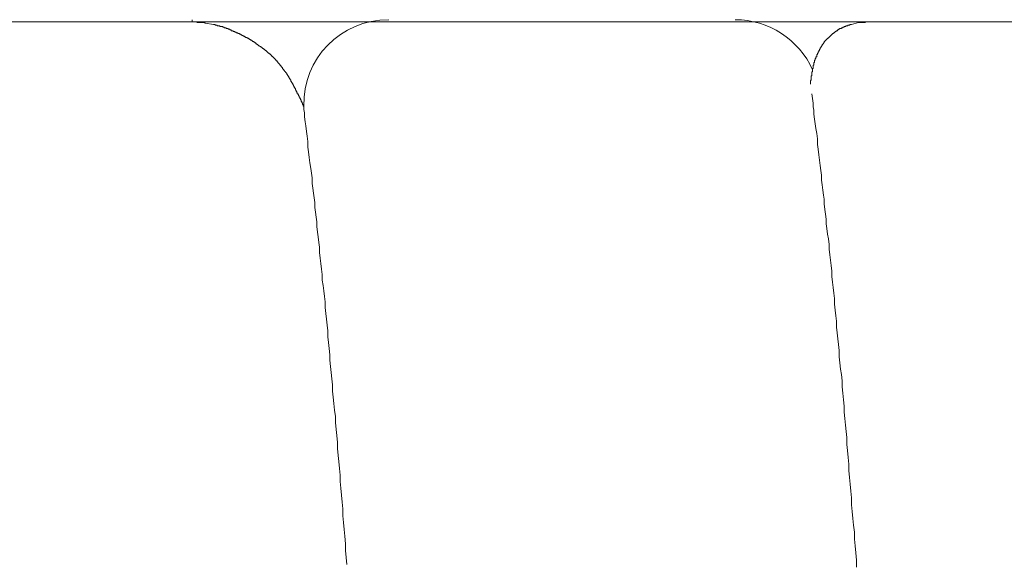
# Model space of a CAD drawing. Units: inches. Extents: x 7242 to 7842, y 69 to 374.
# Drawn here: x 7676 to 7677, y 108 to 109 of the extents above; entities that cross this region are included whole.
import ezdxf

# ---------------------------------------------------------------- set-up
doc = ezdxf.new("R2010")
doc.units = ezdxf.units.IN
doc.header["$MEASUREMENT"] = 0
doc.layers.add('Layer 1', color=7, linetype='Continuous', lineweight=0)

msp = doc.modelspace()

# ---------------------------------------------------------------- linework, layer by layer
at = {"layer": 'Layer 1', "lineweight": 20}
for p, q in [((7675.88232, 108.95265), (7675.88232, 108.95439)), ((7676.92612, 108.95265), (7673.80169, 108.95265)), ((7675.8829, 108.95265), (7675.88232, 108.95265)), ((7675.88348, 108.95265), (7675.8829, 108.95265)), ((7675.88464, 108.95265), (7675.88348, 108.95265)), ((7675.88523, 108.95265), (7675.88464, 108.95265)), ((7675.88639, 108.95207), (7675.88523, 108.95265)), ((7675.88755, 108.95207), (7675.88639, 108.95207)), ((7675.88871, 108.95207), (7675.88755, 108.95207)), ((7675.88929, 108.95207), (7675.88871, 108.95207)), ((7675.89046, 108.95207), (7675.88929, 108.95207)), ((7675.89162, 108.95207), (7675.89046, 108.95207)), ((7675.89278, 108.95207), (7675.89162, 108.95207)), ((7675.89336, 108.95149), (7675.89278, 108.95207)), ((7675.90034, 108.95032), (7675.89336, 108.95149)), ((7675.90034, 108.95032), (7675.90034, 108.95032)), ((7675.90092, 108.95032), (7675.90034, 108.95032)), ((7675.9015, 108.95032), (7675.90092, 108.95032)), ((7675.90208, 108.94974), (7675.9015, 108.95032)), ((7675.90266, 108.94974), (7675.90208, 108.94974)), ((7675.90266, 108.94974), (7675.90266, 108.94974)), ((7675.90324, 108.94974), (7675.90266, 108.94974)), ((7675.90382, 108.94916), (7675.90324, 108.94974)), ((7675.9044, 108.94916), (7675.90382, 108.94916)), ((7675.90499, 108.94916), (7675.9044, 108.94916)), ((7675.90499, 108.94916), (7675.90499, 108.94916)), ((7675.90557, 108.94916), (7675.90499, 108.94916)), ((7675.90615, 108.94858), (7675.90557, 108.94916)), ((7675.90673, 108.94858), (7675.90615, 108.94858)), ((7675.90673, 108.94858), (7675.90673, 108.94858)), ((7675.90731, 108.94858), (7675.90673, 108.94858)), ((7675.90789, 108.94858), (7675.90731, 108.94858)), ((7675.90847, 108.948), (7675.90789, 108.94858)), ((7675.90847, 108.948), (7675.90847, 108.948)), ((7675.90905, 108.948), (7675.90847, 108.948)), ((7675.90905, 108.948), (7675.90905, 108.948)), ((7675.90963, 108.94742), (7675.90905, 108.948)), ((7675.91022, 108.94742), (7675.90963, 108.94742)), ((7675.91022, 108.94742), (7675.91022, 108.94742)), ((7675.9108, 108.94742), (7675.91022, 108.94742)), ((7675.91138, 108.94684), (7675.9108, 108.94742)), ((7675.91138, 108.94684), (7675.91138, 108.94684)), ((7675.91196, 108.94684), (7675.91138, 108.94684)), ((7675.91254, 108.94684), (7675.91196, 108.94684)), ((7675.91254, 108.94684), (7675.91254, 108.94684)), ((7675.91312, 108.94626), (7675.91254, 108.94684)), ((7675.91312, 108.94626), (7675.91312, 108.94626)), ((7675.9137, 108.94626), (7675.91312, 108.94626)), ((7675.91428, 108.94626), (7675.9137, 108.94626)), ((7675.91428, 108.94568), (7675.91428, 108.94626)), ((7676.43095, 108.94626), (7676.43095, 108.94568)), ((7676.43153, 108.94626), (7676.43095, 108.94626)), ((7676.43212, 108.94684), (7676.43153, 108.94626)), ((7676.43153, 108.94626), (7676.43153, 108.94626)), ((7676.43153, 108.94626), (7676.43153, 108.94626)), ((7676.43212, 108.94684), (7676.43212, 108.94684)), ((7676.4327, 108.94684), (7676.43212, 108.94684)), ((7676.4327, 108.94684), (7676.4327, 108.94684)), ((7676.43328, 108.94684), (7676.4327, 108.94684)), ((7676.43328, 108.94742), (7676.43328, 108.94684)), ((7676.43386, 108.94742), (7676.43328, 108.94742)), ((7676.43386, 108.94742), (7676.43386, 108.94742)), ((7676.43444, 108.94742), (7676.43386, 108.94742)), ((7676.43444, 108.948), (7676.43444, 108.94742)), ((7676.43502, 108.948), (7676.43444, 108.948)), ((7676.43502, 108.948), (7676.43502, 108.948)), ((7676.4356, 108.948), (7676.43502, 108.948)), ((7676.4356, 108.94858), (7676.4356, 108.948)), ((7676.43618, 108.94858), (7676.4356, 108.94858)), ((7676.43618, 108.94858), (7676.43618, 108.94858)), ((7676.43676, 108.94858), (7676.43618, 108.94858)), ((7676.43735, 108.94916), (7676.43676, 108.94858)), ((7676.43676, 108.94858), (7676.43676, 108.94858)), ((7676.43793, 108.94916), (7676.43735, 108.94916)), ((7676.43793, 108.94916), (7676.43793, 108.94916)), ((7676.43851, 108.94916), (7676.43793, 108.94916)), ((7676.43909, 108.94974), (7676.43851, 108.94916)), ((7676.43851, 108.94916), (7676.43851, 108.94916)), ((7676.43967, 108.94974), (7676.43909, 108.94974)), ((7676.43967, 108.94974), (7676.43967, 108.94974)), ((7676.44025, 108.94974), (7676.43967, 108.94974)), ((7676.44083, 108.95032), (7676.44025, 108.94974)), ((7676.44083, 108.95032), (7676.44083, 108.95032)), ((7676.44141, 108.95032), (7676.44083, 108.95032)), ((7676.442, 108.95032), (7676.44141, 108.95032)), ((7676.44781, 108.95207), (7676.442, 108.95032)), ((7676.442, 108.95032), (7676.442, 108.95032)), ((7676.44897, 108.95207), (7676.44781, 108.95207)), ((7676.44955, 108.95207), (7676.44897, 108.95207)), ((7676.45071, 108.95207), (7676.44955, 108.95207)), ((7676.45188, 108.95207), (7676.45071, 108.95207)), ((7676.45304, 108.95207), (7676.45188, 108.95207)), ((7676.45362, 108.95207), (7676.45304, 108.95207)), ((7676.45478, 108.95265), (7676.45362, 108.95207)), ((7676.45594, 108.95265), (7676.45478, 108.95265)), ((7676.45652, 108.95265), (7676.45594, 108.95265)), ((7676.45769, 108.95265), (7676.45652, 108.95265)), ((7676.45827, 108.95265), (7676.45769, 108.95265)), ((7676.45943, 108.95265), (7676.45827, 108.95265)), ((7675.91487, 108.94568), (7675.91428, 108.94568)), ((7675.91487, 108.94568), (7675.91487, 108.94568)), ((7675.91545, 108.94568), (7675.91487, 108.94568)), ((7675.91545, 108.94509), (7675.91545, 108.94568)), ((7675.91603, 108.94509), (7675.91545, 108.94509)), ((7675.91661, 108.94509), (7675.91603, 108.94509)), ((7675.91661, 108.94509), (7675.91661, 108.94509)), ((7675.91719, 108.94509), (7675.91661, 108.94509)), ((7675.91719, 108.94451), (7675.91719, 108.94509)), ((7675.91777, 108.94451), (7675.91719, 108.94451)), ((7675.91777, 108.94451), (7675.91777, 108.94451)), ((7675.91835, 108.94451), (7675.91777, 108.94451)), ((7675.91835, 108.94393), (7675.91835, 108.94451)), ((7675.91893, 108.94393), (7675.91835, 108.94393)), ((7675.91893, 108.94393), (7675.91893, 108.94393)), ((7675.91951, 108.94393), (7675.91893, 108.94393)), ((7675.91951, 108.94335), (7675.91951, 108.94393)), ((7675.9201, 108.94335), (7675.91951, 108.94335)), ((7675.92068, 108.94335), (7675.9201, 108.94335)), ((7675.92068, 108.94335), (7675.92068, 108.94335)), ((7675.92126, 108.94277), (7675.92068, 108.94335)), ((7675.92126, 108.94277), (7675.92126, 108.94277)), ((7675.92184, 108.94277), (7675.92126, 108.94277)), ((7675.92184, 108.94277), (7675.92184, 108.94277)), ((7675.92242, 108.94277), (7675.92184, 108.94277)), ((7675.92242, 108.94219), (7675.92242, 108.94277)), ((7675.923, 108.94219), (7675.92242, 108.94219)), ((7675.923, 108.94219), (7675.923, 108.94219)), ((7675.92358, 108.94219), (7675.923, 108.94219)), ((7675.92358, 108.94161), (7675.92358, 108.94219)), ((7675.92416, 108.94161), (7675.92358, 108.94161)), ((7675.92416, 108.94161), (7675.92416, 108.94161)), ((7675.92416, 108.94161), (7675.92416, 108.94161)), ((7675.92475, 108.94103), (7675.92416, 108.94161)), ((7675.92475, 108.94103), (7675.92475, 108.94103)), ((7675.92533, 108.94103), (7675.92475, 108.94103)), ((7675.92533, 108.94103), (7675.92533, 108.94103)), ((7675.92591, 108.94044), (7675.92533, 108.94103)), ((7675.92591, 108.94044), (7675.92591, 108.94044)), ((7675.92649, 108.94044), (7675.92591, 108.94044)), ((7675.92649, 108.94044), (7675.92649, 108.94044)), ((7675.92707, 108.93986), (7675.92649, 108.94044)), ((7675.92707, 108.93986), (7675.92707, 108.93986)), ((7675.92765, 108.93986), (7675.92707, 108.93986)), ((7675.92765, 108.93986), (7675.92765, 108.93986)), ((7675.92765, 108.93928), (7675.92765, 108.93986)), ((7675.92823, 108.93928), (7675.92765, 108.93928)), ((7675.92823, 108.93928), (7675.92823, 108.93928)), ((7675.92881, 108.93928), (7675.92823, 108.93928)), ((7675.92881, 108.9387), (7675.92881, 108.93928)), ((7675.92939, 108.9387), (7675.92881, 108.9387)), ((7675.92939, 108.9387), (7675.92939, 108.9387)), ((7675.92998, 108.9387), (7675.92939, 108.9387)), ((7675.92998, 108.93812), (7675.92998, 108.9387)), ((7675.92998, 108.93812), (7675.92998, 108.93812)), ((7675.93056, 108.93812), (7675.92998, 108.93812)), ((7675.93056, 108.93812), (7675.93056, 108.93812)), ((7675.93114, 108.93754), (7675.93056, 108.93812)), ((7675.93114, 108.93754), (7675.93114, 108.93754)), ((7675.93172, 108.93754), (7675.93114, 108.93754)), ((7675.93172, 108.93754), (7675.93172, 108.93754)), ((7675.93172, 108.93696), (7675.93172, 108.93754)), ((7676.42049, 108.93754), (7676.42049, 108.93696)), ((7676.42049, 108.93754), (7676.42049, 108.93754)), ((7676.42107, 108.93754), (7676.42049, 108.93754)), ((7676.42107, 108.93812), (7676.42107, 108.93754)), ((7676.42107, 108.93812), (7676.42107, 108.93812)), ((7676.42107, 108.93812), (7676.42107, 108.93812)), ((7676.42165, 108.93812), (7676.42107, 108.93812)), ((7676.42165, 108.9387), (7676.42165, 108.93812)), ((7676.42165, 108.9387), (7676.42165, 108.9387)), ((7676.42165, 108.9387), (7676.42165, 108.9387)), ((7676.42224, 108.9387), (7676.42165, 108.9387)), ((7676.42224, 108.93928), (7676.42224, 108.9387)), ((7676.42224, 108.93928), (7676.42224, 108.93928)), ((7676.42224, 108.93928), (7676.42224, 108.93928)), ((7676.42282, 108.93928), (7676.42224, 108.93928)), ((7676.42282, 108.93986), (7676.42282, 108.93928)), ((7676.42282, 108.93986), (7676.42282, 108.93986)), ((7676.42282, 108.93986), (7676.42282, 108.93986)), ((7676.4234, 108.93986), (7676.42282, 108.93986)), ((7676.4234, 108.94044), (7676.4234, 108.93986)), ((7676.4234, 108.94044), (7676.4234, 108.94044)), ((7676.4234, 108.94044), (7676.4234, 108.94044)), ((7676.42398, 108.94044), (7676.4234, 108.94044)), ((7676.42398, 108.94103), (7676.42398, 108.94044)), ((7676.42398, 108.94103), (7676.42398, 108.94103)), ((7676.42456, 108.94103), (7676.42398, 108.94103)), ((7676.42456, 108.94161), (7676.42456, 108.94103)), ((7676.42456, 108.94161), (7676.42456, 108.94161)), ((7676.42514, 108.94161), (7676.42456, 108.94161)), ((7676.42456, 108.94103), (7676.42456, 108.94103)), ((7676.42514, 108.94219), (7676.42514, 108.94161)), ((7676.42572, 108.94219), (7676.42514, 108.94219)), ((7676.42514, 108.94161), (7676.42514, 108.94161)), ((7676.42572, 108.94277), (7676.42572, 108.94219)), ((7676.4263, 108.94277), (7676.42572, 108.94277)), ((7676.42572, 108.94219), (7676.42572, 108.94219)), ((7676.42572, 108.94219), (7676.42572, 108.94219)), ((7676.42688, 108.94335), (7676.4263, 108.94277)), ((7676.4263, 108.94277), (7676.4263, 108.94277)), ((7676.4263, 108.94277), (7676.4263, 108.94277)), ((7676.42688, 108.94335), (7676.42688, 108.94335)), ((7676.42688, 108.94335), (7676.42688, 108.94335)), ((7676.42747, 108.94335), (7676.42688, 108.94335)), ((7676.42747, 108.94393), (7676.42747, 108.94335)), ((7676.42747, 108.94393), (7676.42747, 108.94393)), ((7676.42805, 108.94393), (7676.42747, 108.94393)), ((7676.42805, 108.94451), (7676.42805, 108.94393)), ((7676.42863, 108.94451), (7676.42805, 108.94451)), ((7676.42805, 108.94393), (7676.42805, 108.94393)), ((7676.42921, 108.94509), (7676.42863, 108.94451)), ((7676.42863, 108.94451), (7676.42863, 108.94451)), ((7676.42863, 108.94451), (7676.42863, 108.94451)), ((7676.42921, 108.94509), (7676.42921, 108.94509)), ((7676.42921, 108.94509), (7676.42921, 108.94509)), ((7676.42979, 108.94509), (7676.42921, 108.94509)), ((7676.43037, 108.94568), (7676.42979, 108.94509)), ((7676.42979, 108.94509), (7676.42979, 108.94509)), ((7676.43037, 108.94568), (7676.43037, 108.94568)), ((7676.43037, 108.94568), (7676.43037, 108.94568)), ((7676.43095, 108.94568), (7676.43037, 108.94568)), ((7675.9323, 108.93696), (7675.93172, 108.93696)), ((7675.9323, 108.93696), (7675.9323, 108.93696)), ((7675.93288, 108.93696), (7675.9323, 108.93696)), ((7675.93288, 108.93638), (7675.93288, 108.93696)), ((7675.93288, 108.93638), (7675.93288, 108.93638)), ((7675.93346, 108.93638), (7675.93288, 108.93638)), ((7675.93346, 108.9358), (7675.93346, 108.93638)), ((7675.93404, 108.9358), (7675.93346, 108.9358)), ((7675.93404, 108.9358), (7675.93404, 108.9358)), ((7675.93463, 108.9358), (7675.93404, 108.9358)), ((7675.93463, 108.93521), (7675.93463, 108.9358)), ((7675.93463, 108.93521), (7675.93463, 108.93521)), ((7675.93521, 108.93521), (7675.93463, 108.93521)), ((7675.93521, 108.93521), (7675.93521, 108.93521)), ((7675.93579, 108.93463), (7675.93521, 108.93521)), ((7675.93579, 108.93463), (7675.93579, 108.93463)), ((7675.93579, 108.93463), (7675.93579, 108.93463)), ((7675.93637, 108.93463), (7675.93579, 108.93463)), ((7675.93637, 108.93405), (7675.93637, 108.93463)), ((7675.93637, 108.93405), (7675.93637, 108.93405)), ((7675.93695, 108.93405), (7675.93637, 108.93405)), ((7675.93695, 108.93405), (7675.93695, 108.93405)), ((7675.93753, 108.93347), (7675.93695, 108.93405)), ((7675.93753, 108.93347), (7675.93753, 108.93347)), ((7675.93753, 108.93347), (7675.93753, 108.93347)), ((7675.93811, 108.93347), (7675.93753, 108.93347)), ((7675.93811, 108.93289), (7675.93811, 108.93347)), ((7675.93869, 108.93289), (7675.93811, 108.93289)), ((7675.93869, 108.93289), (7675.93869, 108.93289)), ((7675.93869, 108.93231), (7675.93869, 108.93289)), ((7675.93927, 108.93231), (7675.93869, 108.93231)), ((7675.93927, 108.93231), (7675.93927, 108.93231)), ((7675.93927, 108.93231), (7675.93927, 108.93231)), ((7675.93986, 108.93173), (7675.93927, 108.93231)), ((7675.93986, 108.93173), (7675.93986, 108.93173)), ((7675.94044, 108.93173), (7675.93986, 108.93173)), ((7675.94044, 108.93173), (7675.94044, 108.93173)), ((7675.94044, 108.93115), (7675.94044, 108.93173)), ((7675.94102, 108.93115), (7675.94044, 108.93115)), ((7675.94102, 108.93115), (7675.94102, 108.93115)), ((7675.94102, 108.93115), (7675.94102, 108.93115)), ((7675.9416, 108.93056), (7675.94102, 108.93115)), ((7675.9416, 108.93056), (7675.9416, 108.93056)), ((7675.9416, 108.93056), (7675.9416, 108.93056)), ((7675.94218, 108.92998), (7675.9416, 108.93056)), ((7675.94218, 108.92998), (7675.94218, 108.92998)), ((7675.94276, 108.92998), (7675.94218, 108.92998)), ((7675.94276, 108.92998), (7675.94276, 108.92998)), ((7675.94276, 108.9294), (7675.94276, 108.92998)), ((7675.94334, 108.9294), (7675.94276, 108.9294)), ((7675.94334, 108.9294), (7675.94334, 108.9294)), ((7675.94334, 108.9294), (7675.94334, 108.9294)), ((7675.94392, 108.92882), (7675.94334, 108.9294)), ((7676.41468, 108.9294), (7676.41468, 108.92882)), ((7676.41468, 108.9294), (7676.41468, 108.9294)), ((7676.41468, 108.9294), (7676.41468, 108.9294)), ((7676.41526, 108.9294), (7676.41468, 108.9294)), ((7676.41526, 108.93056), (7676.41526, 108.92998)), ((7676.41526, 108.93056), (7676.41526, 108.93056)), ((7676.41584, 108.93056), (7676.41526, 108.93056)), ((7676.41526, 108.92998), (7676.41526, 108.9294)), ((7676.41526, 108.92998), (7676.41526, 108.92998)), ((7676.41526, 108.92998), (7676.41526, 108.92998)), ((7676.41642, 108.93173), (7676.41584, 108.93115)), ((7676.41584, 108.93115), (7676.41584, 108.93056)), ((7676.41584, 108.93115), (7676.41584, 108.93115)), ((7676.41584, 108.93115), (7676.41584, 108.93115)), ((7676.41584, 108.93115), (7676.41584, 108.93115)), ((7676.41584, 108.93056), (7676.41584, 108.93056)), ((7676.41642, 108.93231), (7676.41642, 108.93173)), ((7676.41642, 108.93231), (7676.41642, 108.93231)), ((7676.417, 108.93231), (7676.41642, 108.93231)), ((7676.41642, 108.93173), (7676.41642, 108.93173)), ((7676.41642, 108.93173), (7676.41642, 108.93173)), ((7676.417, 108.93347), (7676.417, 108.93289)), ((7676.41759, 108.93347), (7676.417, 108.93347)), ((7676.417, 108.93289), (7676.417, 108.93231)), ((7676.417, 108.93289), (7676.417, 108.93289)), ((7676.417, 108.93289), (7676.417, 108.93289)), ((7676.417, 108.93231), (7676.417, 108.93231)), ((7676.41759, 108.93405), (7676.41759, 108.93347)), ((7676.41759, 108.93405), (7676.41759, 108.93405)), ((7676.41817, 108.93405), (7676.41759, 108.93405)), ((7676.41759, 108.93347), (7676.41759, 108.93347)), ((7676.41759, 108.93347), (7676.41759, 108.93347)), ((7676.41817, 108.93463), (7676.41817, 108.93405)), ((7676.41817, 108.93463), (7676.41817, 108.93463)), ((7676.41817, 108.93463), (7676.41817, 108.93463)), ((7676.41875, 108.93463), (7676.41817, 108.93463)), ((7676.41817, 108.93405), (7676.41817, 108.93405)), ((7676.41875, 108.9358), (7676.41875, 108.93521)), ((7676.41933, 108.9358), (7676.41875, 108.9358)), ((7676.41875, 108.93521), (7676.41875, 108.93463)), ((7676.41875, 108.93521), (7676.41875, 108.93521)), ((7676.41875, 108.93521), (7676.41875, 108.93521)), ((7676.41933, 108.93638), (7676.41933, 108.9358)), ((7676.41991, 108.93638), (7676.41933, 108.93638)), ((7676.41933, 108.9358), (7676.41933, 108.9358)), ((7676.41933, 108.9358), (7676.41933, 108.9358)), ((7676.41991, 108.93696), (7676.41991, 108.93638)), ((7676.41991, 108.93696), (7676.41991, 108.93696)), ((7676.42049, 108.93696), (7676.41991, 108.93696)), ((7676.41991, 108.93638), (7676.41991, 108.93638)), ((7676.41991, 108.93638), (7676.41991, 108.93638)), ((7676.42049, 108.93696), (7676.42049, 108.93696)), ((7675.94392, 108.92882), (7675.94392, 108.92882)), ((7675.94392, 108.92882), (7675.94392, 108.92882)), ((7675.94451, 108.92824), (7675.94392, 108.92882)), ((7675.94451, 108.92824), (7675.94451, 108.92824)), ((7675.94451, 108.92824), (7675.94451, 108.92824)), ((7675.94509, 108.92824), (7675.94451, 108.92824)), ((7675.94509, 108.92766), (7675.94509, 108.92824)), ((7675.94509, 108.92766), (7675.94509, 108.92766)), ((7675.94567, 108.92766), (7675.94509, 108.92766)), ((7675.94567, 108.92708), (7675.94567, 108.92766)), ((7675.94567, 108.92708), (7675.94567, 108.92708)), ((7675.94625, 108.92708), (7675.94567, 108.92708)), ((7675.94625, 108.92708), (7675.94625, 108.92708)), ((7675.94625, 108.9265), (7675.94625, 108.92708)), ((7675.94683, 108.9265), (7675.94625, 108.9265)), ((7675.94683, 108.9265), (7675.94683, 108.9265)), ((7675.94683, 108.92592), (7675.94683, 108.9265)), ((7675.94741, 108.92592), (7675.94683, 108.92592)), ((7675.94741, 108.92592), (7675.94741, 108.92592)), ((7675.94741, 108.92592), (7675.94741, 108.92592)), ((7675.94799, 108.92533), (7675.94741, 108.92592)), ((7675.94799, 108.92533), (7675.94799, 108.92533)), ((7675.94799, 108.92533), (7675.94799, 108.92533)), ((7675.94857, 108.92533), (7675.94799, 108.92533)), ((7675.94857, 108.92475), (7675.94857, 108.92533)), ((7675.94857, 108.92475), (7675.94857, 108.92475)), ((7675.94915, 108.92475), (7675.94857, 108.92475)), ((7675.94915, 108.92417), (7675.94915, 108.92475)), ((7675.94915, 108.92417), (7675.94915, 108.92417)), ((7675.94915, 108.92417), (7675.94915, 108.92417)), ((7675.94974, 108.92417), (7675.94915, 108.92417)), ((7675.94974, 108.92359), (7675.94974, 108.92417)), ((7675.94974, 108.92359), (7675.94974, 108.92359)), ((7675.95032, 108.92359), (7675.94974, 108.92359)), ((7675.95032, 108.92301), (7675.95032, 108.92359)), ((7675.95032, 108.92301), (7675.95032, 108.92301)), ((7675.9509, 108.92301), (7675.95032, 108.92301)), ((7675.9509, 108.92243), (7675.9509, 108.92301)), ((7675.9509, 108.92243), (7675.9509, 108.92243)), ((7675.9509, 108.92243), (7675.9509, 108.92243)), ((7675.95148, 108.92243), (7675.9509, 108.92243)), ((7675.95148, 108.92185), (7675.95148, 108.92243)), ((7675.95148, 108.92185), (7675.95148, 108.92185)), ((7675.95206, 108.92185), (7675.95148, 108.92185)), ((7675.95206, 108.92127), (7675.95206, 108.92185)), ((7675.95206, 108.92127), (7675.95206, 108.92127)), ((7675.95206, 108.92127), (7675.95206, 108.92127)), ((7675.95264, 108.92127), (7675.95206, 108.92127)), ((7675.95264, 108.92068), (7675.95264, 108.92127)), ((7676.41177, 108.92185), (7676.41119, 108.92127)), ((7676.41119, 108.92127), (7676.41119, 108.92068)), ((7676.41119, 108.92127), (7676.41119, 108.92127)), ((7676.41119, 108.92127), (7676.41119, 108.92127)), ((7676.41119, 108.92127), (7676.41119, 108.92127)), ((7676.41177, 108.92301), (7676.41177, 108.92243)), ((7676.41177, 108.92301), (7676.41177, 108.92301)), ((7676.41177, 108.92301), (7676.41177, 108.92301)), ((7676.41236, 108.92301), (7676.41177, 108.92301)), ((7676.41177, 108.92243), (7676.41177, 108.92185)), ((7676.41177, 108.92243), (7676.41177, 108.92243)), ((7676.41177, 108.92243), (7676.41177, 108.92243)), ((7676.41177, 108.92185), (7676.41177, 108.92185)), ((7676.41177, 108.92185), (7676.41177, 108.92185)), ((7676.41236, 108.92475), (7676.41236, 108.92417)), ((7676.41294, 108.92475), (7676.41236, 108.92475)), ((7676.41236, 108.92417), (7676.41236, 108.92359)), ((7676.41236, 108.92417), (7676.41236, 108.92417)), ((7676.41236, 108.92417), (7676.41236, 108.92417)), ((7676.41236, 108.92417), (7676.41236, 108.92417)), ((7676.41236, 108.92359), (7676.41236, 108.92301)), ((7676.41236, 108.92359), (7676.41236, 108.92359)), ((7676.41236, 108.92359), (7676.41236, 108.92359)), ((7676.41294, 108.92592), (7676.41294, 108.92533)), ((7676.41294, 108.92592), (7676.41294, 108.92592)), ((7676.41294, 108.92592), (7676.41294, 108.92592)), ((7676.41352, 108.92592), (7676.41294, 108.92592)), ((7676.41294, 108.92533), (7676.41294, 108.92475)), ((7676.41294, 108.92533), (7676.41294, 108.92533)), ((7676.41294, 108.92533), (7676.41294, 108.92533)), ((7676.41294, 108.92475), (7676.41294, 108.92475)), ((7676.41352, 108.92708), (7676.41352, 108.9265)), ((7676.41352, 108.92708), (7676.41352, 108.92708)), ((7676.41352, 108.92708), (7676.41352, 108.92708)), ((7676.4141, 108.92708), (7676.41352, 108.92708)), ((7676.41352, 108.9265), (7676.41352, 108.92592)), ((7676.41352, 108.9265), (7676.41352, 108.9265)), ((7676.41352, 108.9265), (7676.41352, 108.9265)), ((7676.4141, 108.92824), (7676.4141, 108.92766)), ((7676.4141, 108.92824), (7676.4141, 108.92824)), ((7676.4141, 108.92824), (7676.4141, 108.92824)), ((7676.41468, 108.92824), (7676.4141, 108.92824)), ((7676.4141, 108.92766), (7676.4141, 108.92708)), ((7676.4141, 108.92766), (7676.4141, 108.92766)), ((7676.4141, 108.92766), (7676.4141, 108.92766)), ((7676.41468, 108.92882), (7676.41468, 108.92824)), ((7676.41468, 108.92882), (7676.41468, 108.92882)), ((7676.41468, 108.92882), (7676.41468, 108.92882)), ((7675.95264, 108.92068), (7675.95264, 108.92068)), ((7675.95322, 108.92068), (7675.95264, 108.92068)), ((7675.95322, 108.9201), (7675.95322, 108.92068)), ((7675.95322, 108.9201), (7675.95322, 108.9201)), ((7675.95322, 108.9201), (7675.95322, 108.9201)), ((7675.9538, 108.91952), (7675.95322, 108.9201)), ((7675.9538, 108.91952), (7675.9538, 108.91952)), ((7675.9538, 108.91952), (7675.9538, 108.91952)), ((7675.95439, 108.91952), (7675.9538, 108.91952)), ((7675.95439, 108.91894), (7675.95439, 108.91952)), ((7675.95439, 108.91894), (7675.95439, 108.91894)), ((7675.95439, 108.91894), (7675.95439, 108.91894)), ((7675.95497, 108.91836), (7675.95439, 108.91894)), ((7675.95497, 108.91836), (7675.95497, 108.91836)), ((7675.95497, 108.91836), (7675.95497, 108.91836)), ((7675.95497, 108.91778), (7675.95497, 108.91836)), ((7675.95555, 108.91778), (7675.95497, 108.91778)), ((7675.95555, 108.91778), (7675.95555, 108.91778)), ((7675.95555, 108.91778), (7675.95555, 108.91778)), ((7675.95555, 108.9172), (7675.95555, 108.91778)), ((7675.95613, 108.9172), (7675.95555, 108.9172)), ((7675.95613, 108.9172), (7675.95613, 108.9172)), ((7675.95613, 108.91662), (7675.95613, 108.9172)), ((7675.95613, 108.91662), (7675.95613, 108.91662)), ((7675.95671, 108.91662), (7675.95613, 108.91662)), ((7675.95671, 108.91603), (7675.95671, 108.91662)), ((7675.95671, 108.91603), (7675.95671, 108.91603)), ((7675.95671, 108.91603), (7675.95671, 108.91603)), ((7675.95729, 108.91545), (7675.95671, 108.91603)), ((7675.95729, 108.91545), (7675.95729, 108.91545)), ((7675.95729, 108.91545), (7675.95729, 108.91545)), ((7675.95729, 108.91545), (7675.95729, 108.91545)), ((7675.95787, 108.91487), (7675.95729, 108.91545)), ((7675.95787, 108.91487), (7675.95787, 108.91487)), ((7675.95787, 108.91487), (7675.95787, 108.91487)), ((7675.95787, 108.91429), (7675.95787, 108.91487)), ((7675.95845, 108.91429), (7675.95787, 108.91429)), ((7675.95845, 108.91429), (7675.95845, 108.91429)), ((7675.95845, 108.91371), (7675.95845, 108.91429)), ((7675.95845, 108.91371), (7675.95845, 108.91371)), ((7675.95903, 108.91371), (7675.95845, 108.91371)), ((7675.95903, 108.91313), (7675.95903, 108.91371)), ((7675.95903, 108.91313), (7675.95903, 108.91313)), ((7675.95903, 108.91313), (7675.95903, 108.91313)), ((7675.95962, 108.91255), (7675.95903, 108.91313)), ((7675.95962, 108.91255), (7675.95962, 108.91255)), ((7675.95962, 108.91255), (7675.95962, 108.91255)), ((7675.95962, 108.91255), (7675.95962, 108.91255)), ((7675.9602, 108.91197), (7675.95962, 108.91255)), ((7676.40887, 108.91313), (7676.40887, 108.91255)), ((7676.40887, 108.91313), (7676.40887, 108.91313)), ((7676.40945, 108.91313), (7676.40887, 108.91313)), ((7676.40887, 108.91255), (7676.40887, 108.91197)), ((7676.40887, 108.91255), (7676.40887, 108.91255)), ((7676.40887, 108.91255), (7676.40887, 108.91255)), ((7676.41003, 108.91603), (7676.40945, 108.91545)), ((7676.40945, 108.91545), (7676.40945, 108.91487)), ((7676.40945, 108.91545), (7676.40945, 108.91545)), ((7676.40945, 108.91545), (7676.40945, 108.91545)), ((7676.40945, 108.91487), (7676.40945, 108.91429)), ((7676.40945, 108.91487), (7676.40945, 108.91487)), ((7676.40945, 108.91487), (7676.40945, 108.91487)), ((7676.40945, 108.91429), (7676.40945, 108.91371)), ((7676.40945, 108.91429), (7676.40945, 108.91429)), ((7676.40945, 108.91429), (7676.40945, 108.91429)), ((7676.40945, 108.91429), (7676.40945, 108.91429)), ((7676.40945, 108.91371), (7676.40945, 108.91313)), ((7676.40945, 108.91371), (7676.40945, 108.91371)), ((7676.40945, 108.91371), (7676.40945, 108.91371)), ((7676.41061, 108.91836), (7676.41003, 108.91778)), ((7676.41003, 108.91778), (7676.41003, 108.9172)), ((7676.41003, 108.91778), (7676.41003, 108.91778)), ((7676.41003, 108.91778), (7676.41003, 108.91778)), ((7676.41003, 108.9172), (7676.41003, 108.91662)), ((7676.41003, 108.9172), (7676.41003, 108.9172)), ((7676.41003, 108.9172), (7676.41003, 108.9172)), ((7676.41003, 108.91662), (7676.41003, 108.91603)), ((7676.41003, 108.91662), (7676.41003, 108.91662)), ((7676.41003, 108.91662), (7676.41003, 108.91662)), ((7676.41003, 108.91603), (7676.41003, 108.91603)), ((7676.41003, 108.91603), (7676.41003, 108.91603)), ((7676.41003, 108.91603), (7676.41003, 108.91603)), ((7676.41061, 108.9201), (7676.41061, 108.91952)), ((7676.41119, 108.9201), (7676.41061, 108.9201)), ((7676.41061, 108.91952), (7676.41061, 108.91894)), ((7676.41061, 108.91952), (7676.41061, 108.91952)), ((7676.41061, 108.91952), (7676.41061, 108.91952)), ((7676.41061, 108.91894), (7676.41061, 108.91836)), ((7676.41061, 108.91894), (7676.41061, 108.91894)), ((7676.41061, 108.91894), (7676.41061, 108.91894)), ((7676.41061, 108.91836), (7676.41061, 108.91836)), ((7676.41061, 108.91836), (7676.41061, 108.91836)), ((7676.41061, 108.91836), (7676.41061, 108.91836)), ((7676.41119, 108.92068), (7676.41119, 108.9201)), ((7676.41119, 108.92068), (7676.41119, 108.92068)), ((7676.41119, 108.92068), (7676.41119, 108.92068)), ((7676.41119, 108.9201), (7676.41119, 108.9201)), ((7676.41119, 108.9201), (7676.41119, 108.9201)), ((7675.9602, 108.91197), (7675.9602, 108.91197)), ((7675.9602, 108.91197), (7675.9602, 108.91197)), ((7675.9602, 108.91139), (7675.9602, 108.91197)), ((7675.9602, 108.91139), (7675.9602, 108.91139)), ((7675.96078, 108.91139), (7675.9602, 108.91139)), ((7675.96078, 108.9108), (7675.96078, 108.91139)), ((7675.96078, 108.9108), (7675.96078, 108.9108)), ((7675.96078, 108.9108), (7675.96078, 108.9108)), ((7675.96136, 108.91022), (7675.96078, 108.9108)), ((7675.96136, 108.91022), (7675.96136, 108.91022)), ((7675.96136, 108.91022), (7675.96136, 108.91022)), ((7675.96136, 108.90964), (7675.96136, 108.91022)), ((7675.96136, 108.90964), (7675.96136, 108.90964)), ((7675.96194, 108.90964), (7675.96136, 108.90964)), ((7675.96194, 108.90906), (7675.96194, 108.90964)), ((7675.96194, 108.90906), (7675.96194, 108.90906)), ((7675.96194, 108.90906), (7675.96194, 108.90906)), ((7675.96252, 108.90906), (7675.96194, 108.90906)), ((7675.96252, 108.90848), (7675.96252, 108.90906)), ((7675.96252, 108.90848), (7675.96252, 108.90848)), ((7675.96252, 108.90848), (7675.96252, 108.90848)), ((7675.96252, 108.9079), (7675.96252, 108.90848)), ((7675.9631, 108.9079), (7675.96252, 108.9079)), ((7675.9631, 108.9079), (7675.9631, 108.9079)), ((7675.9631, 108.90732), (7675.9631, 108.9079)), ((7675.9631, 108.90732), (7675.9631, 108.90732)), ((7675.9631, 108.90732), (7675.9631, 108.90732)), ((7675.96368, 108.90674), (7675.9631, 108.90732)), ((7675.96368, 108.90674), (7675.96368, 108.90674)), ((7675.96368, 108.90674), (7675.96368, 108.90674)), ((7675.96368, 108.90615), (7675.96368, 108.90674)), ((7675.96368, 108.90615), (7675.96368, 108.90615)), ((7675.96427, 108.90615), (7675.96368, 108.90615)), ((7675.96427, 108.90557), (7675.96427, 108.90615)), ((7675.96427, 108.90557), (7675.96427, 108.90557)), ((7675.96427, 108.90557), (7675.96427, 108.90557)), ((7675.96427, 108.90499), (7675.96427, 108.90557)), ((7675.96485, 108.90499), (7675.96427, 108.90499)), ((7675.96485, 108.90499), (7675.96485, 108.90499)), ((7675.96485, 108.90441), (7675.96485, 108.90499)), ((7675.96485, 108.90441), (7675.96485, 108.90441)), ((7675.96485, 108.90441), (7675.96485, 108.90441)), ((7675.96543, 108.90383), (7675.96485, 108.90441)), ((7676.40771, 108.90674), (7676.40771, 108.90615)), ((7676.40771, 108.90674), (7676.40771, 108.90674)), ((7676.40829, 108.90674), (7676.40771, 108.90674)), ((7676.40771, 108.90615), (7676.40771, 108.90557)), ((7676.40771, 108.90615), (7676.40771, 108.90615)), ((7676.40771, 108.90615), (7676.40771, 108.90615)), ((7676.40771, 108.90557), (7676.40771, 108.90499)), ((7676.40771, 108.90557), (7676.40771, 108.90557)), ((7676.40771, 108.90557), (7676.40771, 108.90557)), ((7676.40771, 108.90499), (7676.40771, 108.90441)), ((7676.40771, 108.90499), (7676.40771, 108.90499)), ((7676.40771, 108.90499), (7676.40771, 108.90499)), ((7676.40771, 108.90499), (7676.40771, 108.90499)), ((7676.40771, 108.90441), (7676.40771, 108.90383)), ((7676.40771, 108.90441), (7676.40771, 108.90441)), ((7676.40771, 108.90441), (7676.40771, 108.90441)), ((7676.40829, 108.91022), (7676.40829, 108.90964)), ((7676.40887, 108.91022), (7676.40829, 108.91022)), ((7676.40829, 108.90964), (7676.40829, 108.90906)), ((7676.40829, 108.90964), (7676.40829, 108.90964)), ((7676.40829, 108.90964), (7676.40829, 108.90964)), ((7676.40829, 108.90964), (7676.40829, 108.90964)), ((7676.40829, 108.90906), (7676.40829, 108.90848)), ((7676.40829, 108.90906), (7676.40829, 108.90906)), ((7676.40829, 108.90906), (7676.40829, 108.90906)), ((7676.40829, 108.90848), (7676.40829, 108.9079)), ((7676.40829, 108.90848), (7676.40829, 108.90848)), ((7676.40829, 108.90848), (7676.40829, 108.90848)), ((7676.40829, 108.9079), (7676.40829, 108.90732)), ((7676.40829, 108.9079), (7676.40829, 108.9079)), ((7676.40829, 108.9079), (7676.40829, 108.9079)), ((7676.40829, 108.90732), (7676.40829, 108.90674)), ((7676.40829, 108.90732), (7676.40829, 108.90732)), ((7676.40829, 108.90732), (7676.40829, 108.90732)), ((7676.40829, 108.90732), (7676.40829, 108.90732)), ((7676.40887, 108.91197), (7676.40887, 108.91139)), ((7676.40887, 108.91197), (7676.40887, 108.91197)), ((7676.40887, 108.91197), (7676.40887, 108.91197)), ((7676.40887, 108.91197), (7676.40887, 108.91197)), ((7676.40887, 108.91139), (7676.40887, 108.9108)), ((7676.40887, 108.91139), (7676.40887, 108.91139)), ((7676.40887, 108.91139), (7676.40887, 108.91139)), ((7676.40887, 108.9108), (7676.40887, 108.91022)), ((7676.40887, 108.9108), (7676.40887, 108.9108)), ((7676.40887, 108.9108), (7676.40887, 108.9108)), ((7676.40887, 108.91022), (7676.40887, 108.91022)), ((7675.96543, 108.90383), (7675.96543, 108.90383)), ((7675.96543, 108.90383), (7675.96543, 108.90383)), ((7675.96543, 108.90325), (7675.96543, 108.90383)), ((7675.96543, 108.90325), (7675.96543, 108.90325)), ((7675.96601, 108.90325), (7675.96543, 108.90325)), ((7675.96601, 108.90267), (7675.96601, 108.90325)), ((7675.96601, 108.90267), (7675.96601, 108.90267)), ((7675.96601, 108.90267), (7675.96601, 108.90267)), ((7675.96601, 108.90209), (7675.96601, 108.90267)), ((7675.96659, 108.90209), (7675.96601, 108.90209)), ((7675.96659, 108.90209), (7675.96659, 108.90209)), ((7675.96659, 108.90151), (7675.96659, 108.90209)), ((7675.96659, 108.90151), (7675.96659, 108.90151)), ((7675.96659, 108.90151), (7675.96659, 108.90151)), ((7675.96717, 108.90092), (7675.96659, 108.90151)), ((7675.96717, 108.90092), (7675.96717, 108.90092)), ((7675.96717, 108.90092), (7675.96717, 108.90092)), ((7675.96717, 108.90034), (7675.96717, 108.90092)), ((7675.96717, 108.90034), (7675.96717, 108.90034)), ((7675.96717, 108.90034), (7675.96717, 108.90034)), ((7675.96775, 108.90034), (7675.96717, 108.90034)), ((7675.96775, 108.89976), (7675.96775, 108.90034)), ((7675.96775, 108.89976), (7675.96775, 108.89976)), ((7675.96775, 108.89976), (7675.96775, 108.89976)), ((7675.96775, 108.89918), (7675.96775, 108.89976)), ((7675.96833, 108.89918), (7675.96775, 108.89918)), ((7675.96833, 108.89918), (7675.96833, 108.89918)), ((7675.96833, 108.8986), (7675.96833, 108.89918)), ((7675.96833, 108.8986), (7675.96833, 108.8986)), ((7675.96833, 108.8986), (7675.96833, 108.8986)), ((7675.96833, 108.89802), (7675.96833, 108.8986)), ((7675.96891, 108.89802), (7675.96833, 108.89802)), ((7675.96891, 108.89802), (7675.96891, 108.89802)), ((7675.96891, 108.89744), (7675.96891, 108.89802)), ((7675.96891, 108.89744), (7675.96891, 108.89744)), ((7675.96891, 108.89744), (7675.96891, 108.89744)), ((7675.96891, 108.89686), (7675.96891, 108.89744)), ((7675.9695, 108.89686), (7675.96891, 108.89686)), ((7675.9695, 108.89686), (7675.9695, 108.89686)), ((7675.9695, 108.89627), (7675.9695, 108.89686)), ((7675.9695, 108.89627), (7675.9695, 108.89627)), ((7675.9695, 108.89627), (7675.9695, 108.89627)), ((7675.97008, 108.89569), (7675.9695, 108.89627)), ((7676.40771, 108.90325), (7676.40712, 108.90267)), ((7676.40712, 108.90267), (7676.40712, 108.90209)), ((7676.40712, 108.90267), (7676.40712, 108.90267)), ((7676.40712, 108.90267), (7676.40712, 108.90267)), ((7676.40712, 108.90267), (7676.40712, 108.90267)), ((7676.40712, 108.90209), (7676.40712, 108.90151)), ((7676.40712, 108.90209), (7676.40712, 108.90209)), ((7676.40712, 108.90151), (7676.40712, 108.90092)), ((7676.40712, 108.90151), (7676.40712, 108.90151)), ((7676.40712, 108.90151), (7676.40712, 108.90151)), ((7676.40712, 108.90092), (7676.40712, 108.90034)), ((7676.40712, 108.90092), (7676.40712, 108.90092)), ((7676.40712, 108.90092), (7676.40712, 108.90092)), ((7676.40712, 108.90034), (7676.40712, 108.89976)), ((7676.40712, 108.90034), (7676.40712, 108.90034)), ((7676.40712, 108.90034), (7676.40712, 108.90034)), ((7676.40712, 108.90034), (7676.40712, 108.90034)), ((7676.40771, 108.90383), (7676.40771, 108.90325)), ((7676.40771, 108.90383), (7676.40771, 108.90383)), ((7676.40771, 108.90383), (7676.40771, 108.90383)), ((7676.40771, 108.90325), (7676.40771, 108.90325)), ((7676.40771, 108.90325), (7676.40771, 108.90325)), ((7675.97008, 108.89569), (7675.97008, 108.89569)), ((7675.97008, 108.89511), (7675.97008, 108.89569)), ((7675.97008, 108.89511), (7675.97008, 108.89511)), ((7675.97008, 108.89511), (7675.97008, 108.89511)), ((7675.97008, 108.89453), (7675.97008, 108.89511)), ((7675.97066, 108.89453), (7675.97008, 108.89453)), ((7675.97066, 108.89453), (7675.97066, 108.89453)), ((7675.97066, 108.89395), (7675.97066, 108.89453)), ((7675.97066, 108.89395), (7675.97066, 108.89395)), ((7675.97066, 108.89395), (7675.97066, 108.89395)), ((7675.97066, 108.89337), (7675.97066, 108.89395)), ((7675.97124, 108.89337), (7675.97066, 108.89337)), ((7675.97124, 108.89337), (7675.97124, 108.89337)), ((7675.97124, 108.89279), (7675.97124, 108.89337)), ((7675.97124, 108.89279), (7675.97124, 108.89279)), ((7675.97124, 108.89279), (7675.97124, 108.89279)), ((7675.97124, 108.89221), (7675.97124, 108.89279)), ((7675.97182, 108.89221), (7675.97124, 108.89221)), ((7675.97182, 108.89221), (7675.97182, 108.89221)), ((7675.97182, 108.89163), (7675.97182, 108.89221)), ((7675.97182, 108.89163), (7675.97182, 108.89163)), ((7675.97182, 108.89163), (7675.97182, 108.89163)), ((7675.97182, 108.89104), (7675.97182, 108.89163)), ((7675.9724, 108.89104), (7675.97182, 108.89104)), ((7675.9724, 108.89104), (7675.9724, 108.89104)), ((7675.9724, 108.89046), (7675.9724, 108.89104)), ((7675.9724, 108.89046), (7675.9724, 108.89046)), ((7675.9724, 108.89046), (7675.9724, 108.89046)), ((7675.9724, 108.88988), (7675.9724, 108.89046)), ((7675.9724, 108.88988), (7675.9724, 108.88988)), ((7675.97298, 108.88988), (7675.9724, 108.88988)), ((7675.97298, 108.8893), (7675.97298, 108.88988)), ((7675.97298, 108.8893), (7675.97298, 108.8893)), ((7675.97298, 108.8893), (7675.97298, 108.8893)), ((7675.97298, 108.88872), (7675.97298, 108.8893)), ((7675.97298, 108.88872), (7675.97298, 108.88872)), ((7675.97356, 108.88872), (7675.97298, 108.88872)), ((7675.97356, 108.88814), (7675.97356, 108.88872)), ((7675.97356, 108.88814), (7675.97356, 108.88814)), ((7675.97356, 108.88814), (7675.97356, 108.88814)), ((7675.97356, 108.88756), (7675.97356, 108.88814)), ((7675.97356, 108.88756), (7675.97356, 108.88756)), ((7675.97415, 108.88756), (7675.97356, 108.88756)), ((7675.97415, 108.88698), (7675.97415, 108.88756)), ((7676.40829, 108.89163), (7676.40945, 108.88349)), ((7675.97415, 108.88698), (7675.97415, 108.88698)), ((7675.97415, 108.88698), (7675.97415, 108.88698)), ((7675.97415, 108.88639), (7675.97415, 108.88698)), ((7675.97415, 108.88639), (7675.97415, 108.88639)), ((7675.97473, 108.88639), (7675.97415, 108.88639)), ((7675.97473, 108.88581), (7675.97473, 108.88639)), ((7675.97473, 108.88581), (7675.97473, 108.88581)), ((7675.97473, 108.88581), (7675.97473, 108.88581)), ((7675.97473, 108.88523), (7675.97473, 108.88581)), ((7675.97473, 108.88523), (7675.97473, 108.88523)), ((7675.97473, 108.88523), (7675.97473, 108.88523)), ((7675.97531, 108.88465), (7675.97473, 108.88523)), ((7675.97531, 108.88465), (7675.97531, 108.88465)), ((7675.97531, 108.88465), (7675.97531, 108.88465)), ((7675.97531, 108.88407), (7675.97531, 108.88465)), ((7675.97531, 108.88407), (7675.97531, 108.88407)), ((7675.97531, 108.88407), (7675.97531, 108.88407)), ((7675.97589, 108.88349), (7675.97531, 108.88407)), ((7675.97589, 108.88349), (7675.97589, 108.88349)), ((7675.97589, 108.88291), (7675.97589, 108.88349)), ((7675.97589, 108.88291), (7675.97589, 108.88291)), ((7675.97589, 108.88291), (7675.97589, 108.88291)), ((7675.97589, 108.88233), (7675.97589, 108.88291)), ((7675.97647, 108.88233), (7675.97589, 108.88233)), ((7675.97647, 108.88233), (7675.97647, 108.88233)), ((7675.97647, 108.88175), (7675.97647, 108.88233)), ((7675.97647, 108.88175), (7675.97647, 108.88175)), ((7675.97647, 108.88175), (7675.97647, 108.88175)), ((7675.97647, 108.88116), (7675.97647, 108.88175)), ((7675.97647, 108.88116), (7675.97647, 108.88116)), ((7675.97705, 108.88116), (7675.97647, 108.88116)), ((7675.97705, 108.88116), (7675.97705, 108.87826)), ((7676.40945, 108.88058), (7676.40945, 108.88349)), ((7676.41003, 108.87768), (7676.40945, 108.88058)), ((7675.97705, 108.87826), (7675.97763, 108.87535)), ((7675.97763, 108.87535), (7675.97763, 108.87187)), ((7675.97763, 108.87187), (7675.97821, 108.8678)), ((7676.41003, 108.87419), (7676.41003, 108.87768)), ((7676.41061, 108.87012), (7676.41003, 108.87419)), ((7675.97821, 108.8678), (7675.9788, 108.86431)), ((7675.9788, 108.86431), (7675.97938, 108.85966)), ((7676.41119, 108.86605), (7676.41061, 108.87012)), ((7676.41177, 108.86199), (7676.41119, 108.86605)), ((7675.97938, 108.85966), (7675.97996, 108.85559)), ((7675.97996, 108.85559), (7675.98054, 108.85094)), ((7676.41236, 108.85792), (7676.41177, 108.86199)), ((7676.41294, 108.85327), (7676.41236, 108.85792)), ((7675.98054, 108.85094), (7675.98054, 108.84629)), ((7675.98054, 108.84629), (7675.98112, 108.84223)), ((7676.41294, 108.84862), (7676.41294, 108.85327)), ((7676.41352, 108.84455), (7676.41294, 108.84862)), ((7675.98112, 108.84223), (7675.9817, 108.83758)), ((7675.9817, 108.83758), (7675.98228, 108.83293)), ((7676.4141, 108.8399), (7676.41352, 108.84455)), ((7676.41468, 108.83525), (7676.4141, 108.8399)), ((7675.98228, 108.83293), (7675.98286, 108.82828)), ((7676.41526, 108.8306), (7676.41468, 108.83525)), ((7676.41584, 108.82653), (7676.41526, 108.8306)), ((7675.98286, 108.82828), (7675.98344, 108.82421)), ((7675.98344, 108.82421), (7675.98403, 108.82014)), ((7676.41642, 108.82246), (7676.41584, 108.82653)), ((7676.41642, 108.8184), (7676.41642, 108.82246)), ((7675.98403, 108.82014), (7675.98403, 108.81549)), ((7675.98403, 108.81549), (7675.98461, 108.81142)), ((7676.417, 108.81433), (7676.41642, 108.8184)), ((7676.41759, 108.80968), (7676.417, 108.81433)), ((7675.98461, 108.81142), (7675.98519, 108.80735)), ((7675.98519, 108.80735), (7675.98577, 108.80329)), ((7676.41817, 108.80561), (7676.41759, 108.80968)), ((7676.41875, 108.80212), (7676.41817, 108.80561)), ((7675.98577, 108.80329), (7675.98635, 108.79922)), ((7675.98635, 108.79922), (7675.98635, 108.79515)), ((7676.41875, 108.79806), (7676.41875, 108.80212)), ((7676.41933, 108.79341), (7676.41875, 108.79806)), ((7675.98635, 108.79515), (7675.98693, 108.79108)), ((7675.98693, 108.79108), (7675.98751, 108.78701)), ((7676.41991, 108.78934), (7676.41933, 108.79341)), ((7676.42049, 108.78527), (7676.41991, 108.78934)), ((7675.98751, 108.78701), (7675.98809, 108.78294)), ((7675.98809, 108.78294), (7675.98809, 108.77888)), ((7675.98809, 108.77888), (7675.98868, 108.77423)), ((7676.42049, 108.7812), (7676.42049, 108.78527)), ((7676.42107, 108.77713), (7676.42049, 108.7812)), ((7675.98868, 108.77423), (7675.98926, 108.77016)), ((7676.42165, 108.77248), (7676.42107, 108.77713)), ((7676.42224, 108.76842), (7676.42165, 108.77248)), ((7675.98926, 108.77016), (7675.98984, 108.76551)), ((7675.98984, 108.76551), (7675.99042, 108.76144)), ((7676.42282, 108.76377), (7676.42224, 108.76842)), ((7676.42282, 108.7597), (7676.42282, 108.76377)), ((7675.99042, 108.76144), (7675.99042, 108.75679)), ((7675.99042, 108.75679), (7675.991, 108.75214)), ((7676.4234, 108.75505), (7676.42282, 108.7597)), ((7676.42398, 108.7504), (7676.4234, 108.75505)), ((7675.991, 108.75214), (7675.99158, 108.74749)), ((7675.99158, 108.74749), (7675.99216, 108.74284)), ((7676.42456, 108.74575), (7676.42398, 108.7504)), ((7676.42514, 108.7411), (7676.42456, 108.74575)), ((7675.99216, 108.74284), (7675.99274, 108.73819)), ((7675.99274, 108.73819), (7675.99274, 108.73354)), ((7676.42514, 108.73645), (7676.42514, 108.7411)), ((7675.99274, 108.73354), (7675.99332, 108.72889)), ((7675.99332, 108.72889), (7675.99391, 108.72425)), ((7676.42572, 108.7318), (7676.42514, 108.73645)), ((7676.4263, 108.72715), (7676.42572, 108.7318)), ((7675.99391, 108.72425), (7675.99449, 108.7196)), ((7676.42688, 108.7225), (7676.4263, 108.72715)), ((7676.42747, 108.71785), (7676.42688, 108.7225)), ((7675.99449, 108.7196), (7675.99507, 108.71495)), ((7675.99507, 108.71495), (7675.99507, 108.7103)), ((7676.42747, 108.7132), (7676.42747, 108.71785)), ((7676.42805, 108.70797), (7676.42747, 108.7132)), ((7675.99507, 108.7103), (7675.99565, 108.70507)), ((7675.99565, 108.70507), (7675.99623, 108.70042)), ((7676.42863, 108.70332), (7676.42805, 108.70797)), ((7675.99623, 108.70042), (7675.99681, 108.69519)), ((7675.99681, 108.69519), (7675.99739, 108.69054)), ((7676.42921, 108.69867), (7676.42863, 108.70332)), ((7676.42921, 108.69344), (7676.42921, 108.69867)), ((7675.99739, 108.69054), (7675.99739, 108.68531)), ((7676.42979, 108.68879), (7676.42921, 108.69344)), ((7676.43037, 108.68356), (7676.42979, 108.68879)), ((7675.99739, 108.68531), (7675.99797, 108.68066)), ((7675.99797, 108.68066), (7675.99856, 108.67543)), ((7676.43095, 108.67891), (7676.43037, 108.68356)), ((7676.43153, 108.67368), (7676.43095, 108.67891)), ((7675.99856, 108.67543), (7675.99914, 108.6702)), ((7675.99914, 108.6702), (7675.99914, 108.66555)), ((7676.43153, 108.66845), (7676.43153, 108.67368)), ((7675.99914, 108.66555), (7675.99972, 108.66032)), ((7676.43212, 108.66322), (7676.43153, 108.66845)), ((7676.4327, 108.65799), (7676.43212, 108.66322)), ((7675.99972, 108.66032), (7676.0003, 108.65509)), ((7676.0003, 108.65509), (7676.00088, 108.64985)), ((7676.43328, 108.65334), (7676.4327, 108.65799)), ((7676.00088, 108.64985), (7676.00146, 108.64462)), ((7676.43386, 108.64811), (7676.43328, 108.65334)), ((7676.43386, 108.64288), (7676.43386, 108.64811)), ((7676.00146, 108.64462), (7676.00146, 108.63939)), ((7676.00146, 108.63939), (7676.00204, 108.63416)), ((7676.43444, 108.63765), (7676.43386, 108.64288)), ((7676.43502, 108.63184), (7676.43444, 108.63765)), ((7676.00204, 108.63416), (7676.00262, 108.62893)), ((7676.00262, 108.62893), (7676.0032, 108.62312)), ((7676.4356, 108.62661), (7676.43502, 108.63184)), ((7676.0032, 108.62312), (7676.00379, 108.61789)), ((7676.4356, 108.62138), (7676.4356, 108.62661)), ((7676.43618, 108.61615), (7676.4356, 108.62138)), ((7676.00379, 108.61789), (7676.00379, 108.61266)), ((7676.00379, 108.61266), (7676.00437, 108.60685)), ((7676.43676, 108.61033), (7676.43618, 108.61615)), ((7676.00437, 108.60685), (7676.00495, 108.60162)), ((7676.43735, 108.6051), (7676.43676, 108.61033)), ((7676.43793, 108.59987), (7676.43735, 108.6051)), ((7676.00495, 108.60162), (7676.00553, 108.5958)), ((7676.00553, 108.5958), (7676.00553, 108.59057)), ((7676.43793, 108.59406), (7676.43793, 108.59987)), ((7676.00553, 108.59057), (7676.00611, 108.58476)), ((7676.43851, 108.58883), (7676.43793, 108.59406)), ((7676.43909, 108.58302), (7676.43851, 108.58883)), ((7676.00611, 108.58476), (7676.00669, 108.57953)), ((7676.00669, 108.57953), (7676.00727, 108.57372)), ((7676.43967, 108.57721), (7676.43909, 108.58302)), ((7676.00727, 108.57372), (7676.00785, 108.56791)), ((7676.43967, 108.57198), (7676.43967, 108.57721)), ((7676.44025, 108.56616), (7676.43967, 108.57198)), ((7676.00785, 108.56791), (7676.00785, 108.56268)), ((7676.00785, 108.56268), (7676.00844, 108.55687)), ((7676.44083, 108.56035), (7676.44025, 108.56616)), ((7676.00844, 108.55687), (7676.00902, 108.55105)), ((7676.44141, 108.55454), (7676.44083, 108.56035)), ((7676.442, 108.54873), (7676.44141, 108.55454)), ((7676.00902, 108.55105), (7676.0096, 108.54524)), ((7676.0096, 108.54524), (7676.01018, 108.53943)), ((7676.442, 108.54292), (7676.442, 108.54873)), ((7676.01018, 108.53943), (7676.01018, 108.53362)), ((7676.44258, 108.53711), (7676.442, 108.54292)), ((7676.44316, 108.53129), (7676.44258, 108.53711)), ((7676.01018, 108.53362), (7676.01076, 108.52781)), ((7676.44374, 108.52548), (7676.44316, 108.53129)), ((7676.01076, 108.52781), (7676.01134, 108.52199)), ((7676.01134, 108.52199), (7676.01192, 108.51618)), ((7676.44432, 108.51967), (7676.44374, 108.52548)), ((7676.44432, 108.51386), (7676.44432, 108.51967)), ((7676.01192, 108.51618), (7676.0125, 108.50979)), ((7676.4449, 108.50805), (7676.44432, 108.51386)), ((7676.0125, 108.50979), (7676.0125, 108.50398)), ((7676.0125, 108.50398), (7676.01308, 108.49817)), ((7676.44548, 108.50223), (7676.4449, 108.50805)), ((7676.01308, 108.49817), (7676.01367, 108.49235)), ((7676.44606, 108.49584), (7676.44548, 108.50223)), ((7676.44606, 108.49003), (7676.44606, 108.49584))]:
    msp.add_line(p, q, dxfattribs=at)
for points in [[(7676.04912, 108.95439), (7676.00844, 108.95439), (7675.97589, 108.92127), (7675.97705, 108.88116)], [(7676.40887, 108.91197), (7676.39724, 108.93754), (7676.37167, 108.95439), (7676.34319, 108.95439)]]:
    msp.add_open_spline(points, degree=3, dxfattribs=at)

doc.saveas('drawing.dxf')
